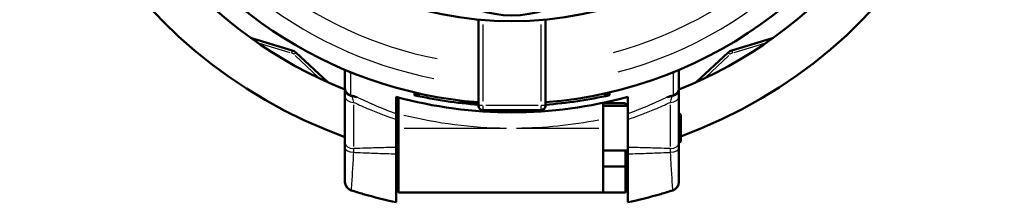
# Model space of a CAD drawing. Units: millimetres. Extents: x 0 to 594, y 0 to 841.
# Drawn here: x 173 to 284, y 643 to 663 of the extents above; entities that cross this region are included whole.
import ezdxf

# ---------------------------------------------------------------- set-up
doc = ezdxf.new("R2010")
doc.units = ezdxf.units.MM
doc.layers.add('Sichtbar (ISO)', color=7, linetype='Continuous', lineweight=50)
doc.layers.add('Sichtbar schmal (ISO)', color=8, linetype='Continuous', lineweight=25, true_color=0x808080)

msp = doc.modelspace()

# ---------------------------------------------------------------- linework, layer by layer
at = {"layer": 'Sichtbar (ISO)'}
for p, q in [((224.61, 663.12), (224.61, 653.44)), ((232.11, 653.44), (232.11, 663.12)), ((203.69, 659.66), (199.01, 661.1)), ((257.72, 661.1), (253.03, 659.66)), ((207.67, 656.1), (204.08, 659.44)), ((252.65, 659.44), (249.06, 656.1)), ((209.61, 657.48), (209.61, 655.39)), ((247.11, 655.39), (247.11, 657.48)), ((209.61, 655.39), (209.61, 655.28)), ((209.61, 655.28), (209.61, 654.54)), ((209.61, 654.54), (209.61, 649.34)), ((217.4, 654.64), (217.4, 654.94)), ((239.33, 654.64), (239.33, 654.94)), ((247.11, 655.39), (247.11, 655.28)), ((247.11, 654.54), (247.11, 655.28)), ((247.11, 649.34), (247.11, 654.54)), ((215.61, 654.39), (215.61, 652.56)), ((238.61, 651.98), (238.61, 653.79)), ((238.61, 653.74), (241.11, 653.74)), ((241.36, 653.44), (238.61, 653.44)), ((241.11, 653.74), (241.11, 653.44)), ((215.61, 653.14), (215.36, 653.14)), ((215.36, 651.92), (215.36, 652.56)), ((215.61, 652.56), (215.61, 650.94)), ((225.11, 652.94), (231.61, 652.94)), ((241.36, 652.56), (241.36, 651.92)), ((247.31, 652.44), (247.11, 652.64)), ((247.31, 652.44), (247.31, 649.44)), ((215.36, 651.92), (215.36, 648.77)), ((238.61, 650.94), (238.61, 651.98)), ((241.36, 651.92), (241.36, 648.77)), ((215.61, 643.69), (215.61, 650.94)), ((238.61, 650.94), (238.61, 643.69)), ((209.61, 649.34), (209.61, 648.72)), ((247.31, 649.44), (247.11, 649.24)), ((247.11, 648.72), (247.11, 649.34)), ((209.61, 648.72), (209.61, 644.89)), ((215.36, 648.04), (215.36, 648.77)), ((215.61, 648.74), (215.36, 648.74)), ((215.36, 642.98), (215.36, 648.04)), ((241.36, 648.44), (238.61, 648.44)), ((241.11, 648.44), (241.11, 646.64)), ((241.36, 648.77), (241.36, 648.04)), ((241.36, 648.04), (241.36, 642.98)), ((247.11, 644.89), (247.11, 648.72)), ((215.61, 645.85), (215.36, 645.85)), ((238.61, 646.64), (241.11, 646.64)), ((241.11, 646.64), (241.11, 643.69)), ((241.11, 645.85), (241.36, 645.85)), ((215.61, 643.69), (238.61, 643.69)), ((241.11, 643.69), (238.61, 643.69)), ((215.36, 642.6), (215.36, 642.98)), ((241.36, 642.98), (241.36, 642.6))]:
    msp.add_line(p, q, dxfattribs=at)
msp.add_circle((228.36, 701.94), 39, dxfattribs=at)
for centre, radius, start, end in [((228.36, 701.94), 55.28, 290.0495, 250.1711), ((228.36, 701.94), 48.25, 274.4575, 112.3335), ((228.36, 701.94), 48.25, 147.9578, 265.5425), ((228.36, 701.94), 50.3, 192.5736, 248.1139), ((228.36, 701.94), 50.3, 291.8861, 347.4264), ((203.4, 658.71), 1, 47.0377, 72.9623), ((253.33, 658.71), 1, 107.0377, 132.9623), ((228.36, 701.94), 49.23, 254.6896, 285.3104), ((225.11, 653.44), 0.5, 180, 270), ((231.61, 653.44), 0.5, 270, 0), ((210.61, 644.89), 1, 180, 252.7182), ((246.11, 644.89), 1, 287.2818, 0)]:
    msp.add_arc(centre, radius, start, end, dxfattribs=at)
for centre, major_axis, ratio, start_param, end_param in [((228.36, 686.15), (0, -22.55), 0.713939, 5.795742, 6.770629), ((228.36, 716.96), (0, 65.06), 0.972985, 2.851655, 2.862576), ((206.31, 703.9), (-54.29, 4.82), 0.91375, 1.856725, 1.857271), ((206.16, 703.91), (-54.66, 4.85), 0.91375, 1.858107, 1.872569), ((228.36, 703.75), (0, 50.32), 0.999355, 2.921697, 3.066956), ((228.36, 703.75), (0, 50.32), 0.999355, 3.216229, 3.361488), ((250.57, 703.91), (-54.66, -4.85), 0.91375, 1.269024, 1.283486), ((250.42, 703.9), (-54.29, -4.82), 0.91375, 1.284322, 1.284868), ((228.36, 716.96), (0, 65.06), 0.972985, 3.42061, 3.431531), ((228.36, 703.75), (0, 50.2), 0.999355, 3.051774, 3.066774)]:
    msp.add_ellipse(centre, major_axis=major_axis, ratio=ratio, start_param=start_param, end_param=end_param, dxfattribs=at)
for points, knots in [([(210.27, 654.62), (210.16, 654.65), (210.05, 654.7), (209.87, 654.83), (209.79, 654.92), (209.69, 655.07), (209.66, 655.13), (209.62, 655.26), (209.61, 655.33), (209.61, 655.39)], [0, 0, 0, 0, 0.0365151, 0.0365151, 0.0789233, 0.0789233, 0.1065263, 0.1065263, 0.1345467, 0.1345467, 0.1345467, 0.1345467]), ([(210.37, 654.55), (210.25, 654.58), (210.14, 654.62), (209.93, 654.73), (209.84, 654.8), (209.72, 654.94), (209.68, 655), (209.63, 655.14), (209.61, 655.21), (209.61, 655.28)], [0, 0, 0, 0, 0.0372171, 0.0372171, 0.0775257, 0.0775257, 0.1065792, 0.1065792, 0.1362788, 0.1362788, 0.1362788, 0.1362788]), ([(247.11, 655.28), (247.11, 655.18), (247.09, 655.08), (246.98, 654.9), (246.91, 654.81), (246.75, 654.7), (246.68, 654.66), (246.53, 654.6), (246.45, 654.57), (246.36, 654.55)], [0, 0, 0, 0, 0.0418179, 0.0418179, 0.0835809, 0.0835809, 0.1102346, 0.1102346, 0.136482, 0.136482, 0.136482, 0.136482]), ([(247.11, 655.39), (247.11, 655.28), (247.09, 655.17), (246.98, 654.97), (246.9, 654.87), (246.76, 654.76), (246.7, 654.72), (246.59, 654.66), (246.53, 654.64), (246.46, 654.62)], [0, 0, 0, 0, 0.0470229, 0.0470229, 0.0923458, 0.0923458, 0.1140341, 0.1140341, 0.1351071, 0.1351071, 0.1351071, 0.1351071]), ([(223.86, 653.75), (223.85, 653.75), (223.84, 653.75), (223.57, 653.78), (223.3, 653.82), (222.81, 653.92), (222.59, 653.98), (222.39, 654.05), (222.36, 654.06), (222.34, 654.07)], [-0.3095841, -0.3095841, -0.3095841, -0.3095841, -0.3053484, -0.3053484, -0.228967, -0.228967, -0.1525856, -0.1525856, -0.1406706, -0.1406706, -0.1406706, -0.1406706]), ([(210.32, 643.94), (210.76, 643.8), (211.21, 643.66), (211.66, 643.53), (212.88, 643.19), (214.12, 642.87), (215.36, 642.6)], [-1.0903814, -1.0903814, -1.0903814, -1.0903814, -0.9681358, -0.9681358, -0.9681358, -0.6358712, -0.6358712, -0.6358712, -0.6358712]), ([(241.36, 642.6), (242.61, 642.87), (243.85, 643.19), (245.07, 643.53), (245.52, 643.66), (245.97, 643.8), (246.41, 643.94)], [-4.5853943, -4.5853943, -4.5853943, -4.5853943, -4.2531297, -4.2531297, -4.2531297, -4.1308841, -4.1308841, -4.1308841, -4.1308841])]:
    msp.add_open_spline(points, degree=3, knots=knots, dxfattribs=at)
for points in [[(210.93, 654.42), (210.75, 654.47), (210.56, 654.52), (210.37, 654.55)], [(246.36, 654.55), (246.17, 654.52), (245.98, 654.47), (245.8, 654.42)]]:
    msp.add_open_spline(points, degree=3, dxfattribs=at)
for points, weights in [([(215.36, 653.06), (215.36, 653.77), (215.36, 654.46)], [1.00006912815, 1.00013191152, 1]), ([(241.36, 654.46), (241.36, 653.77), (241.36, 653.06)], [1, 1.00013191149, 1.00006912814]), ([(215.36, 652.56), (215.36, 652.81), (215.36, 653.06)], [1.00084212983, 1.00101046681, 1.00115448358]), ([(241.36, 653.06), (241.36, 652.81), (241.36, 652.56)], [1.00115448357, 1.0010104668, 1.00084212983])]:
    msp.add_rational_spline(points, weights, degree=2, dxfattribs=at)
at = {"layer": 'Sichtbar schmal (ISO)'}
for p, q in [((225.11, 653.97), (225.11, 662.6)), ((231.61, 662.6), (231.61, 653.97)), ((199.99, 660.48), (203.42, 659.43)), ((253.31, 659.43), (256.74, 660.48)), ((203.69, 659.66), (203.61, 659.4)), ((204.08, 659.44), (203.89, 659.23)), ((204.02, 659.08), (206.65, 656.64)), ((250.08, 656.64), (252.71, 659.08)), ((252.65, 659.44), (252.83, 659.23)), ((253.04, 659.66), (253.12, 659.4)), ((210.61, 648.89), (210.61, 653.57)), ((225.11, 652.94), (225.11, 653.45)), ((231.29, 653.49), (225.44, 653.49)), ((231.61, 653.45), (231.61, 652.94)), ((246.11, 653.57), (246.11, 648.89)), ((216.25, 650.94), (227.73, 650.94)), ((228.88, 650.94), (238.1, 650.94))]:
    msp.add_line(p, q, dxfattribs=at)
for centre, radius, start, end in [((228.36, 701.94), 46.25, 284.9495, 110.3282), ((228.36, 701.94), 44, 284.9987, 106.9717), ((228.36, 701.94), 46.25, 145.6789, 259.0508), ((228.36, 701.94), 44, 149.0353, 259.0017), ((203.4, 658.71), 0.7, 48.334, 71.666), ((253.33, 658.71), 0.7, 108.334, 131.666), ((228.36, 701.94), 51, 256.2464, 269.2761), ((228.36, 701.94), 51, 270.5797, 281.0146)]:
    msp.add_arc(centre, radius, start, end, dxfattribs=at)
for centre, major_axis, ratio, start_param, end_param in [((210.61, 654.54), (-1, 0), 0.707107, 0.07854, 1.492257), ((246.11, 654.54), (1, 0), 0.707107, 4.790929, 6.204645), ((225.11, 653.44), (-0.5, 0), 0.104528, 4.790929, 6.204645), ((231.61, 653.44), (0.5, 0), 0.104528, 0.07854, 1.492257), ((210.61, 649.34), (-1, 0), 0.707107, 0.07854, 1.492257), ((246.11, 649.34), (1, 0), 0.707107, 4.790929, 6.204645), ((210.61, 648.72), (-1, 0), 0.501922, 0.077911, 1.480301), ((246.11, 648.72), (1, 0), 0.501922, 4.802884, 6.205275)]:
    msp.add_ellipse(centre, major_axis=major_axis, ratio=ratio, start_param=start_param, end_param=end_param, dxfattribs=at)
for points in [[(210.27, 654.62), (210.26, 655.48), (210.26, 656.35), (210.25, 657.22)], [(246.48, 657.22), (246.47, 656.35), (246.47, 655.48), (246.46, 654.62)]]:
    msp.add_open_spline(points, degree=3, dxfattribs=at)
for points, knots in [([(210.61, 653.83), (210.56, 654.03), (210.5, 654.21), (210.42, 654.44), (210.39, 654.5), (210.37, 654.55)], [0, 0, 0, 0, 0.1111664, 0.1111664, 0.1605396, 0.1605396, 0.1605396, 0.1605396]), ([(246.36, 654.55), (246.34, 654.5), (246.31, 654.44), (246.23, 654.21), (246.17, 654.03), (246.11, 653.83)], [-0.1605396, -0.1605396, -0.1605396, -0.1605396, -0.1111664, -0.1111664, 0, 0, 0, 0]), ([(210.61, 653.83), (211.18, 653.56), (211.75, 653.31), (212.33, 653.06), (213.33, 652.65), (214.34, 652.26), (215.36, 651.92)], [-0.4328183, -0.4328183, -0.4328183, -0.4328183, -0.3886521, -0.3886521, -0.3886521, -0.3122376, -0.3122376, -0.3122376, -0.3122376]), ([(215.36, 652.56), (214.54, 652.85), (213.73, 653.17), (212.92, 653.51), (212.25, 653.79), (211.59, 654.1), (210.93, 654.42)], [0.3245816, 0.3245816, 0.3245816, 0.3245816, 0.3886521, 0.3886521, 0.3886521, 0.4420958, 0.4420958, 0.4420958, 0.4420958]), ([(245.8, 654.42), (245.14, 654.1), (244.48, 653.79), (243.81, 653.51), (243, 653.17), (242.19, 652.85), (241.36, 652.56)], [-0.4420958, -0.4420958, -0.4420958, -0.4420958, -0.3886521, -0.3886521, -0.3886521, -0.3245816, -0.3245816, -0.3245816, -0.3245816]), ([(241.36, 651.92), (242.39, 652.26), (243.4, 652.65), (244.4, 653.06), (244.98, 653.31), (245.55, 653.56), (246.11, 653.83)], [0.3122376, 0.3122376, 0.3122376, 0.3122376, 0.3886521, 0.3886521, 0.3886521, 0.4328183, 0.4328183, 0.4328183, 0.4328183]), ([(210.32, 643.94), (210.33, 643.93), (210.34, 644.04), (210.39, 644.61), (210.43, 645.24), (210.51, 646.68), (210.56, 647.42), (210.6, 648.22)], [-0.7787469, -0.7787469, -0.7787469, -0.7787469, -0.5753941, -0.5753941, -0.2500295, -0.2500295, 0, 0, 0, 0]), ([(210.6, 648.22), (210.6, 648.3), (210.61, 648.37), (210.61, 648.51), (210.61, 648.57), (210.61, 648.63)], [-0.07805439, -0.07805439, -0.07805439, -0.07805439, -0.03902719, -0.03902719, 0, 0, 0, 0]), ([(210.6, 648.22), (210.72, 648.22), (210.83, 648.21), (211.42, 648.19), (211.89, 648.17), (212.36, 648.15), (212.99, 648.12), (213.62, 648.1), (214.62, 648.07), (214.99, 648.05), (215.36, 648.04)], [-0.6373524, -0.6373524, -0.6373524, -0.6373524, -0.6030648, -0.6030648, -0.4612495, -0.4612495, -0.4612495, -0.2729752, -0.2729752, -0.1609502, -0.1609502, -0.1609502, -0.1609502]), ([(215.36, 648.77), (214.98, 648.76), (214.6, 648.75), (213.59, 648.73), (212.96, 648.71), (212.34, 648.69), (211.86, 648.68), (211.39, 648.66), (210.82, 648.64), (210.72, 648.64), (210.61, 648.63)], [0.1581823, 0.1581823, 0.1581823, 0.1581823, 0.2729752, 0.2729752, 0.4612495, 0.4612495, 0.4612495, 0.6030648, 0.6030648, 0.6335725, 0.6335725, 0.6335725, 0.6335725]), ([(246.11, 648.63), (246.01, 648.64), (245.91, 648.64), (245.34, 648.66), (244.87, 648.68), (244.39, 648.69), (243.77, 648.71), (243.14, 648.73), (242.13, 648.75), (241.75, 648.76), (241.36, 648.77)], [0.1113075, 0.1113075, 0.1113075, 0.1113075, 0.1418153, 0.1418153, 0.2836306, 0.2836306, 0.2836306, 0.4719049, 0.4719049, 0.5866977, 0.5866977, 0.5866977, 0.5866977]), ([(241.36, 648.04), (241.74, 648.05), (242.11, 648.07), (243.11, 648.1), (243.74, 648.12), (244.37, 648.15), (244.84, 648.17), (245.31, 648.19), (245.9, 648.21), (246.01, 648.22), (246.13, 648.22)], [-0.5839298, -0.5839298, -0.5839298, -0.5839298, -0.4719049, -0.4719049, -0.2836306, -0.2836306, -0.2836306, -0.1418153, -0.1418153, -0.1075277, -0.1075277, -0.1075277, -0.1075277]), ([(246.11, 648.63), (246.12, 648.57), (246.12, 648.51), (246.12, 648.37), (246.13, 648.3), (246.13, 648.22)], [-0.07805439, -0.07805439, -0.07805439, -0.07805439, -0.03889728, -0.03889728, 0, 0, 0, 0]), ([(246.13, 648.22), (246.16, 647.68), (246.19, 647.16), (246.26, 645.94), (246.3, 645.31), (246.35, 644.48), (246.37, 644.21), (246.4, 643.98), (246.41, 643.93), (246.41, 643.94)], [-0.7787469, -0.7787469, -0.7787469, -0.7787469, -0.6096713, -0.6096713, -0.3387063, -0.3387063, -0.1302717, -0.1302717, 0, 0, 0, 0])]:
    msp.add_open_spline(points, degree=3, knots=knots, dxfattribs=at)

doc.saveas('drawing.dxf')
